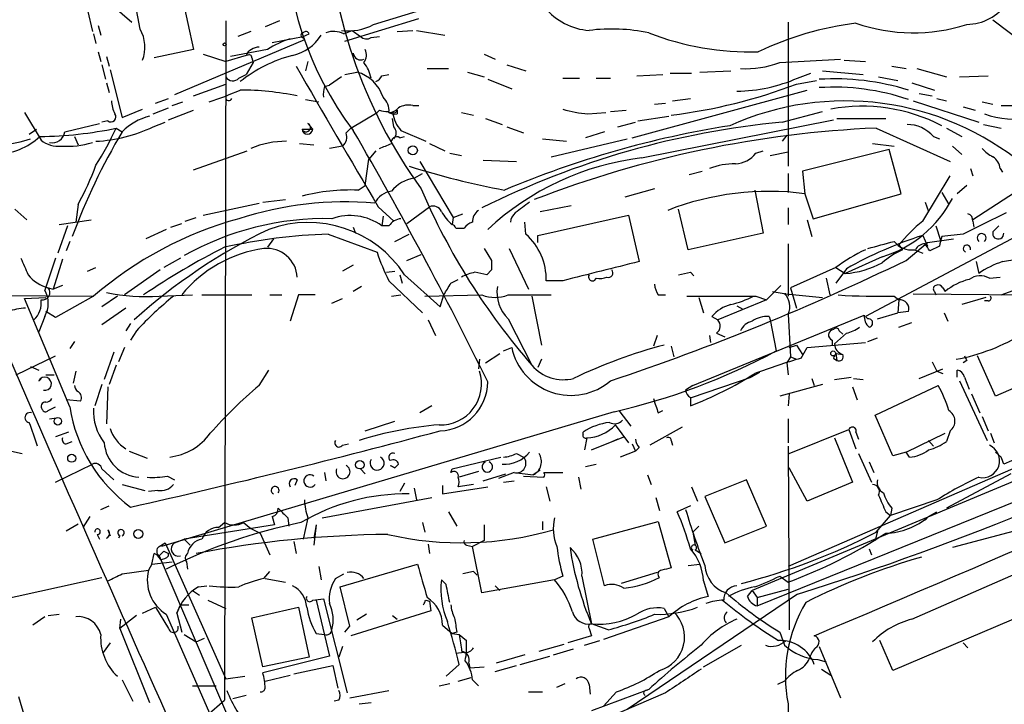
# Model space of a CAD drawing. Extents: x -24526 to 869, y 0 to 58145.
# Drawn here: x 389 to 459, y 25133 to 25181 of the extents above; entities that cross this region are included whole.
import ezdxf

# ---------------------------------------------------------------- set-up
doc = ezdxf.new("R2010")
doc.units = 0
doc.header["$MEASUREMENT"] = 0
doc.layers.add('MAIN', color=5, linetype='CONTINUOUS')

msp = doc.modelspace()

# ---------------------------------------------------------------- linework, layer by layer
at = {"layer": 'MAIN'}
for p, q in [((400.1347, 25184.7185), (401.32, 25179.2998)), ((397.51, 25180.7391), (396.9173, 25184.0411)), ((393.7847, 25182.0938), (394.1233, 25180.5698)), ((395.5627, 25182.4325), (396.9173, 25181.2471)), ((414.1047, 25181.0778), (417.7453, 25182.1785)), ((403.606, 25181.3318), (403.5213, 25133.0718)), ((407.416, 25181.3318), (406.4, 25180.9085)), ((412.0727, 25179.8925), (417.322, 25181.5011)), ((443.5687, 25181.2471), (443.5687, 25171.0025)), ((458.1313, 25181.4165), (461.3487, 25178.9611)), ((394.208, 25180.4005), (394.3773, 25179.7231)), ((394.5467, 25180.9931), (394.716, 25180.3158)), ((405.384, 25180.5698), (404.4527, 25180.2311)), ((409.1093, 25180.2311), (409.5327, 25180.4005)), ((411.988, 25180.4005), (412.5807, 25180.6545)), ((412.5807, 25180.6545), (413.1733, 25180.2311)), ((415.798, 25180.5698), (416.8987, 25180.6545)), ((417.1527, 25180.6545), (419.1847, 25180.3158)), ((409.194, 25179.9771), (399.9653, 25176.0825)), ((406.908, 25179.8078), (409.1093, 25180.2311)), ((409.1093, 25180.1465), (409.194, 25179.9771)), ((413.9353, 25180.1465), (414.528, 25180.2311)), ((394.5467, 25179.1305), (394.716, 25178.4531)), ((401.32, 25179.2998), (398.526, 25178.7071)), ((401.9973, 25178.9611), (403.606, 25178.4531)), ((406.5693, 25179.2998), (403.9447, 25178.7918)), ((421.9787, 25178.9611), (422.7407, 25178.6225)), ((395.1393, 25178.7918), (395.3087, 25178.1145)), ((405.0453, 25178.8765), (403.606, 25178.4531)), ((405.5533, 25178.3685), (405.0453, 25177.5218)), ((405.4687, 25178.7071), (405.5533, 25178.3685)), ((409.448, 25178.4531), (409.2787, 25177.7758)), ((442.976, 25178.3685), (447.294, 25178.6225)), ((447.548, 25178.5378), (449.072, 25178.4531)), ((394.8007, 25178.1991), (395.0547, 25177.1831)), ((395.3933, 25177.8605), (396.24, 25174.4738)), ((412.0727, 25177.5218), (412.9193, 25177.6911)), ((417.9147, 25177.9451), (419.4387, 25177.9451)), ((420.7933, 25177.6911), (421.9787, 25177.3525)), ((423.5873, 25178.1991), (424.942, 25177.7758)), ((435.1867, 25177.6065), (436.7107, 25177.6065)), ((437.3033, 25177.6911), (439.5047, 25177.7758)), ((444.246, 25177.2678), (445.1773, 25177.6065)), ((446.024, 25177.7758), (448.9027, 25177.5218)), ((450.9347, 25178.1145), (451.9507, 25177.9451)), ((452.7127, 25177.9451), (454.8293, 25177.3525)), ((395.1393, 25176.9291), (395.3087, 25176.2518)), ((404.5373, 25177.2678), (405.0453, 25177.5218)), ((411.8187, 25177.3525), (410.972, 25176.7598)), ((414.6973, 25177.4371), (415.2053, 25177.5218)), ((422.2327, 25177.1831), (423.926, 25176.5058)), ((427.5667, 25177.2678), (428.752, 25177.2678)), ((429.9373, 25177.2678), (430.9533, 25177.2678)), ((432.816, 25177.4371), (434.6787, 25177.5218)), ((444.1613, 25176.8445), (445.6007, 25177.0985)), ((450.0033, 25177.3525), (451.358, 25177.0985)), ((452.374, 25176.9291), (453.9827, 25176.4211)), ((455.7607, 25177.3525), (457.7927, 25177.4371)), ((401.32, 25175.9978), (403.606, 25176.8445)), ((410.6333, 25176.6751), (410.972, 25176.7598)), ((432.4773, 25173.0345), (444.9233, 25176.4211)), ((452.882, 25176.1671), (453.8133, 25175.9978)), ((398.6107, 25175.4898), (399.542, 25175.8285)), ((399.796, 25175.3205), (400.558, 25175.5745)), ((409.2787, 25175.7438), (410.21, 25175.5745)), ((434.086, 25175.4051), (434.848, 25175.4898)), ((435.356, 25175.6591), (436.626, 25175.8285)), ((452.4587, 25175.6591), (457.1153, 25174.1351)), ((454.152, 25175.8285), (454.8293, 25175.6591)), ((457.3693, 25175.5745), (458.1313, 25175.4051)), ((389.2973, 25174.8125), (390.4827, 25172.8651)), ((396.24, 25174.4738), (397.6793, 25175.0665)), ((398.4413, 25174.7278), (399.542, 25175.1511)), ((399.542, 25174.3045), (401.32, 25174.9818)), ((412.496, 25173.7118), (414.3587, 25174.8125)), ((414.528, 25174.9818), (414.3587, 25174.8125)), ((415.798, 25174.9818), (415.798, 25174.7278)), ((416.8987, 25175.3205), (417.322, 25175.3205)), ((420.37, 25174.8125), (421.2167, 25174.6431)), ((429.3447, 25174.7278), (430.6147, 25174.8125)), ((430.9533, 25174.8971), (432.054, 25174.9818)), ((443.1453, 25174.1351), (446.024, 25174.8971)), ((456.0147, 25175.2358), (456.8613, 25174.9818)), ((458.724, 25175.3205), (460.502, 25175.3205)), ((395.224, 25174.2198), (394.8007, 25174.1351)), ((398.4413, 25173.7965), (399.288, 25174.1351)), ((415.544, 25173.7965), (415.4593, 25174.3891)), ((422.0633, 25174.3891), (423.2487, 25173.9658)), ((431.4613, 25173.7965), (432.7313, 25174.1351)), ((432.9007, 25174.2198), (435.102, 25174.5585)), ((433.1547, 25171.5951), (446.786, 25174.3045)), ((447.04, 25174.3891), (450.5113, 25174.3891)), ((389.636, 25173.2885), (390.144, 25173.6271)), ((392.176, 25173.4578), (394.6313, 25174.0505)), ((395.8167, 25173.7118), (396.24, 25173.4578)), ((409.0247, 25173.6271), (409.7867, 25173.6271)), ((409.448, 25174.0505), (409.7867, 25173.6271)), ((412.1573, 25173.3731), (412.496, 25173.7118)), ((416.052, 25173.5425), (417.83, 25172.7805)), ((423.5873, 25173.7965), (424.7727, 25173.3731)), ((430.53, 25173.4578), (429.1753, 25173.0345)), ((449.834, 25173.7118), (455.0833, 25171.3411)), ((454.8293, 25173.7118), (455.93, 25173.1191)), ((457.454, 25173.9658), (458.724, 25173.7118)), ((392.8533, 25173.1191), (393.1073, 25172.5265)), ((415.9673, 25173.0345), (416.306, 25173.1191)), ((426.1273, 25172.9498), (427.8207, 25172.7805)), ((426.72, 25171.6798), (432.1387, 25172.9498)), ((443.484, 25173.2038), (443.1453, 25172.7805)), ((453.898, 25173.1191), (454.3213, 25172.9498)), ((401.32, 25170.7485), (405.13, 25172.1031)), ((408.8553, 25172.6111), (409.8713, 25172.5265)), ((411.9033, 25172.4418), (410.972, 25172.2725)), ((414.274, 25172.1031), (413.766, 25171.5105)), ((418.084, 25172.6111), (419.1847, 25172.1031)), ((441.2827, 25171.9338), (441.7907, 25172.1031)), ((442.2987, 25171.7645), (443.5687, 25172.0185)), ((450.7653, 25172.1878), (444.5847, 25170.6638)), ((449.58, 25172.6111), (451.104, 25172.4418)), ((451.612, 25169.0551), (450.7653, 25172.1878)), ((455.2527, 25172.4418), (455.93, 25171.8491)), ((413.512, 25169.6478), (413.766, 25171.5105)), ((417.4067, 25171.3411), (419.7773, 25167.3618)), ((419.5233, 25171.9338), (420.37, 25171.7645)), ((421.894, 25171.4258), (424.2647, 25171.3411)), ((469.646, 25171.2565), (449.072, 25160.3345)), ((436.5413, 25170.4098), (437.4727, 25170.6638)), ((444.5847, 25170.6638), (444.754, 25169.0551)), ((456.5227, 25170.8331), (456.692, 25170.3251)), ((458.6393, 25170.8331), (458.8087, 25170.5791)), ((416.9833, 25170.1558), (417.576, 25170.4945)), ((443.5687, 25170.4945), (443.5687, 25169.1398)), ((453.136, 25167.1078), (455.0833, 25170.3251)), ((413.004, 25169.3091), (413.512, 25169.6478)), ((434.086, 25169.3938), (431.9693, 25168.8011)), ((441.198, 25169.3091), (441.7907, 25166.2611)), ((456.2687, 25169.6478), (455.5913, 25169.0551)), ((460.5867, 25169.7325), (456.692, 25167.1925)), ((406.2307, 25168.4625), (407.8393, 25168.6318)), ((444.754, 25169.0551), (445.3467, 25167.2771)), ((445.3467, 25167.2771), (451.612, 25169.0551)), ((453.3053, 25168.4625), (453.5593, 25167.7851)), ((454.4907, 25169.1398), (454.9987, 25168.2931)), ((388.62, 25167.9545), (389.4667, 25167.1925)), ((393.1073, 25168.2931), (392.938, 25167.0231)), ((401.9973, 25167.5311), (405.9767, 25168.3778)), ((414.4433, 25168.1238), (415.544, 25167.1078)), ((416.4753, 25166.9385), (418.084, 25168.1238)), ((425.958, 25167.7851), (428.1593, 25168.2085)), ((436.4567, 25165.0758), (435.7793, 25167.9545)), ((443.5687, 25168.0391), (443.5687, 25166.8538)), ((391.7527, 25166.8538), (394.0387, 25167.1925)), ((400.7273, 25167.1078), (401.4893, 25167.3618)), ((414.782, 25167.4465), (414.6973, 25166.7691)), ((419.7773, 25167.3618), (419.6927, 25166.8538)), ((419.7773, 25167.3618), (420.4547, 25167.6158)), ((425.7887, 25166.0918), (432.2233, 25167.5311)), ((432.2233, 25167.5311), (432.9853, 25164.2291)), ((444.9233, 25167.1925), (445.262, 25166.0071)), ((456.692, 25167.1078), (456.7767, 25166.6845)), ((392.3453, 25166.7691), (391.668, 25164.8218)), ((399.3727, 25166.5151), (397.9333, 25165.8378)), ((399.7113, 25166.6845), (400.4733, 25166.9385)), ((412.6653, 25166.6845), (412.8347, 25166.2611)), ((415.2053, 25166.7691), (414.6973, 25166.7691)), ((419.9467, 25166.5998), (420.5393, 25166.5998)), ((424.942, 25166.1765), (424.8573, 25167.0231)), ((454.0673, 25166.7691), (454.406, 25165.7531)), ((458.1313, 25166.3458), (458.5547, 25166.7691)), ((392.5147, 25165.6685), (392.2607, 25164.9911)), ((406.9927, 25165.8378), (406.5693, 25165.2451)), ((410.8873, 25166.1765), (414.3587, 25164.9065)), ((415.6287, 25165.6685), (416.6447, 25166.1765)), ((425.7887, 25165.5838), (425.7887, 25166.0918)), ((441.7907, 25166.2611), (436.4567, 25165.0758)), ((453.136, 25166.0918), (453.4747, 25165.3298)), ((453.4747, 25165.5838), (455.3373, 25165.8378)), ((456.0147, 25166.1765), (454.4907, 25166.0071)), ((421.9787, 25165.1605), (422.4867, 25164.3138)), ((423.7567, 25165.1605), (425.1113, 25162.2818)), ((443.5687, 25165.4991), (443.5687, 25161.7738)), ((451.4427, 25165.4145), (451.6967, 25165.0758)), ((451.9507, 25164.3138), (453.4747, 25165.5838)), ((452.5433, 25165.0758), (453.136, 25164.8218)), ((454.3213, 25165.3298), (453.644, 25164.9911)), ((392.0067, 25164.3985), (391.3293, 25162.2818)), ((400.3887, 25164.4831), (399.2033, 25163.8058)), ((416.4753, 25164.3138), (417.4913, 25164.7371)), ((450.2573, 25164.5678), (447.6327, 25163.3825)), ((458.8087, 25164.2291), (459.8247, 25164.3985)), ((393.7847, 25163.5518), (394.3773, 25163.8058)), ((398.9493, 25163.6365), (396.4093, 25161.8585)), ((412.6653, 25163.9751), (411.9033, 25163.5518)), ((422.4867, 25163.6365), (422.148, 25163.2978)), ((446.9553, 25163.8058), (443.738, 25162.3665)), ((446.9553, 25163.8058), (447.6327, 25163.3825)), ((447.7173, 25163.7211), (446.9553, 25162.7051)), ((456.946, 25164.2291), (457.1153, 25163.3825)), ((415.036, 25163.4671), (415.6287, 25163.5518)), ((415.2053, 25162.8745), (417.576, 25160.5885)), ((415.9673, 25163.2978), (416.1367, 25162.7051)), ((416.306, 25163.2978), (418.846, 25161.0118)), ((419.608, 25162.7051), (420.116, 25162.9591)), ((427.5667, 25162.8745), (426.3813, 25162.8745)), ((429.9373, 25163.0438), (429.768, 25162.8745)), ((436.626, 25163.4671), (436.88, 25163.2131)), ((446.278, 25163.0438), (446.532, 25161.8585)), ((457.8773, 25163.0438), (458.6393, 25163.1285)), ((390.9907, 25162.3665), (391.3293, 25162.2818)), ((392.0067, 25162.5358), (391.3293, 25162.2818)), ((413.258, 25162.4511), (412.6653, 25162.1125)), ((443.0607, 25162.5358), (442.0447, 25161.5198)), ((443.738, 25162.3665), (444.1613, 25160.9271)), ((454.5753, 25162.3665), (454.7447, 25162.1125)), ((458.724, 25161.8585), (459.8247, 25162.2818)), ((384.302, 25161.8585), (394.208, 25161.7738)), ((389.2973, 25161.6045), (390.8213, 25161.6891)), ((392.5147, 25153.8998), (389.2973, 25161.6045)), ((394.208, 25161.7738), (391.4987, 25160.2498)), ((395.9013, 25161.7738), (394.8007, 25161.0118)), ((398.8647, 25161.7738), (401.2353, 25161.8585)), ((401.9127, 25161.8585), (405.4687, 25161.8585)), ((406.7387, 25161.8585), (407.5853, 25161.8585)), ((408.7707, 25161.8585), (408.178, 25159.9958)), ((409.956, 25161.8585), (408.7707, 25161.8585)), ((411.1413, 25161.2658), (411.9033, 25161.6045)), ((415.3747, 25161.7738), (416.052, 25161.8585)), ((417.7453, 25161.7738), (421.8093, 25161.8585)), ((418.846, 25161.0118), (419.1, 25161.8585)), ((423.672, 25161.8585), (426.72, 25161.8585)), ((425.3653, 25161.7738), (426.0427, 25158.3025)), ((434.34, 25161.8585), (434.848, 25161.8585)), ((437.2187, 25161.6891), (437.5573, 25160.5885)), ((442.0447, 25161.5198), (438.5733, 25160.0805)), ((441.2827, 25161.7738), (442.0447, 25161.5198)), ((442.468, 25162.1125), (443.3993, 25161.9431)), ((443.3993, 25161.9431), (443.3147, 25161.9431)), ((443.3993, 25161.9431), (446.024, 25161.6891)), ((451.104, 25161.7738), (451.4427, 25161.5198)), ((451.4427, 25161.5198), (451.358, 25160.5885)), ((452.4587, 25161.9431), (481.1607, 25161.6891)), ((453.9827, 25162.1125), (454.0673, 25161.8585)), ((457.6233, 25161.6891), (455.93, 25161.1811)), ((396.494, 25160.9271), (394.8007, 25159.7418)), ((439.928, 25161.0965), (440.3513, 25160.8425)), ((457.7927, 25161.4351), (457.5387, 25161.4351)), ((390.7367, 25160.3345), (390.3133, 25159.2338)), ((391.4987, 25160.2498), (390.8213, 25160.6731)), ((417.9993, 25160.0805), (418.5073, 25158.9798)), ((423.672, 25160.1651), (425.3653, 25156.8631)), ((436.7953, 25155.4238), (448.9873, 25160.4191)), ((438.15, 25160.3345), (438.5733, 25160.0805)), ((442.214, 25160.3345), (442.2987, 25160.0805)), ((442.2987, 25160.0805), (442.722, 25157.8791)), ((443.5687, 25160.5038), (443.738, 25157.4558)), ((449.2413, 25160.1651), (449.072, 25160.3345)), ((449.9187, 25160.1651), (451.358, 25160.5885)), ((452.12, 25160.6731), (451.358, 25160.5885)), ((454.66, 25160.5885), (454.914, 25159.9958)), ((396.8327, 25159.8265), (396.494, 25159.3185)), ((451.4427, 25159.5725), (452.374, 25159.9111)), ((397.256, 25159.3185), (396.8327, 25158.6411)), ((434.2553, 25158.9798), (434.0013, 25158.2178)), ((437.9807, 25158.9798), (438.0653, 25158.4718)), ((438.4887, 25159.1491), (439.0813, 25158.8951)), ((447.7173, 25159.1491), (446.8707, 25158.3871)), ((447.2093, 25159.3185), (447.4633, 25159.0645)), ((449.2413, 25158.5565), (449.9187, 25158.8105)), ((392.8533, 25158.5565), (392.5147, 25158.0485)), ((396.4093, 25158.1331), (395.986, 25157.1171)), ((423.3333, 25157.8791), (423.926, 25158.1331)), ((435.2713, 25158.2178), (435.4407, 25157.4558)), ((443.6533, 25158.1331), (444.1613, 25158.3025)), ((444.1613, 25158.3025), (444.5847, 25157.6251)), ((444.5, 25157.3711), (444.9233, 25158.1331)), ((444.9233, 25158.1331), (449.072, 25158.4718)), ((446.7013, 25158.6411), (446.7013, 25158.3025)), ((388.7047, 25156.1858), (391.4987, 25157.5405)), ((395.6473, 25157.7945), (394.97, 25155.8471)), ((421.64, 25157.2865), (421.5553, 25156.6091)), ((422.0633, 25157.0325), (423.0793, 25157.7098)), ((426.0427, 25157.2865), (425.7887, 25156.6938)), ((443.738, 25157.4558), (443.484, 25157.0325)), ((443.738, 25157.4558), (444.1613, 25157.2865)), ((446.786, 25157.3711), (447.04, 25157.2018)), ((446.9553, 25157.7098), (447.4633, 25157.6251)), ((446.9553, 25157.7098), (447.04, 25157.2018)), ((458.3007, 25154.6618), (457.0307, 25157.5405)), ((389.7207, 25156.7785), (390.3133, 25156.5245)), ((395.8167, 25156.8631), (395.3087, 25155.5085)), ((443.484, 25157.0325), (443.5687, 25156.1858)), ((452.882, 25155.9318), (454.5753, 25156.6091)), ((453.8133, 25157.1171), (454.152, 25156.4398)), ((456.2687, 25157.2018), (456.0147, 25157.0325)), ((463.296, 25156.8631), (458.3007, 25154.6618)), ((390.8213, 25156.1858), (391.414, 25156.1858)), ((392.938, 25156.4398), (392.7687, 25155.5931)), ((405.9767, 25155.4238), (406.654, 25156.5245)), ((436.7107, 25154.5771), (440.944, 25156.0165)), ((441.5367, 25156.3551), (440.944, 25156.0165)), ((445.262, 25155.9318), (445.4313, 25155.4238)), ((446.8707, 25155.8471), (448.056, 25156.0165)), ((448.2253, 25155.9318), (448.9027, 25155.8471)), ((454.152, 25156.4398), (454.5753, 25156.2705)), ((455.5913, 25156.0165), (455.5913, 25156.5245)), ((456.0993, 25156.0165), (456.438, 25155.1698)), ((394.8007, 25155.5085), (394.2927, 25153.9845)), ((395.224, 25155.3391), (395.1393, 25152.7145)), ((436.7953, 25155.4238), (436.2873, 25155.0851)), ((446.024, 25155.5085), (442.976, 25154.6618)), ((448.1407, 25155.3391), (448.4793, 25154.4078)), ((449.7493, 25153.3071), (454.2367, 25155.4238)), ((455.7607, 25155.7625), (457.708, 25151.5291)), ((436.626, 25154.5771), (436.626, 25153.9845)), ((443.6533, 25154.8311), (443.5687, 25153.9845)), ((456.6073, 25154.8311), (457.2, 25153.4765)), ((390.9907, 25153.6458), (391.4987, 25153.8998)), ((393.2767, 25154.3231), (392.2607, 25154.4078)), ((418.2533, 25153.9845), (417.4067, 25153.4765)), ((468.7993, 25154.1538), (458.8933, 25149.8358)), ((391.0753, 25153.0531), (391.5833, 25153.1378)), ((431.2073, 25153.5611), (399.034, 25143.9938)), ((431.546, 25153.6458), (432.3927, 25152.5451)), ((434.34, 25153.4765), (434.6787, 25153.6458)), ((451.0193, 25150.4285), (449.7493, 25153.3071)), ((457.3693, 25153.2225), (457.7927, 25152.2065)), ((413.512, 25152.2065), (415.6287, 25152.8838)), ((431.292, 25152.6298), (432.2233, 25151.3598)), ((436.0333, 25152.4605), (433.7473, 25151.1905)), ((443.5687, 25153.0531), (443.5687, 25151.3598)), ((392.43, 25152.1218), (391.4987, 25151.7831)), ((429.006, 25151.9525), (429.006, 25152.1218)), ((429.26, 25151.6985), (429.0907, 25150.8518)), ((429.5987, 25150.8518), (431.8847, 25151.7831)), ((443.6533, 25150.5978), (447.8867, 25152.2911)), ((446.8707, 25151.6985), (448.1407, 25148.5658)), ((447.8867, 25152.2911), (448.3947, 25150.9365)), ((448.3947, 25152.1218), (448.564, 25151.6138)), ((451.9507, 25150.6825), (454.7447, 25152.0371)), ((455.0833, 25152.2065), (454.8293, 25151.4445)), ((457.962, 25152.0371), (458.216, 25151.3598)), ((392.2607, 25151.2751), (392.684, 25151.4445)), ((411.9033, 25151.1905), (412.3267, 25151.2751)), ((431.4613, 25151.6138), (430.8687, 25151.3598)), ((432.4773, 25151.2751), (432.7313, 25150.7671)), ((432.9853, 25151.0211), (432.7313, 25150.7671)), ((435.2713, 25151.5291), (435.356, 25151.1905)), ((465.582, 25151.1058), (441.0287, 25140.8611)), ((443.5687, 25151.1058), (443.6533, 25138.0671)), ((453.5593, 25151.5291), (453.898, 25151.1058)), ((388.366, 25150.7671), (389.128, 25150.5978)), ((396.748, 25150.7671), (398.018, 25150.2591)), ((419.6927, 25149.4971), (423.164, 25150.3438)), ((424.2647, 25150.5978), (424.7727, 25150.3438)), ((432.7313, 25150.7671), (431.6307, 25150.3438)), ((448.564, 25150.5978), (449.4953, 25148.5658)), ((451.9507, 25150.6825), (451.0193, 25150.4285)), ((452.2047, 25150.3438), (451.9507, 25150.6825)), ((458.724, 25150.3438), (458.3007, 25150.6825)), ((391.4987, 25148.5658), (394.1233, 25149.8358)), ((415.6287, 25149.5818), (415.8827, 25149.8358)), ((429.1753, 25149.6665), (429.9373, 25149.8358)), ((460.0787, 25149.7511), (443.5687, 25142.5545)), ((444.9233, 25147.2111), (443.6533, 25149.5818)), ((449.326, 25150.0051), (449.6647, 25149.2431)), ((394.8007, 25149.4971), (395.6473, 25148.7351)), ((399.4573, 25148.9891), (399.9653, 25148.7351)), ((410.6333, 25149.2431), (410.718, 25148.6505)), ((413.1733, 25149.4971), (413.512, 25149.1585)), ((419.608, 25149.2431), (419.6927, 25149.4971)), ((421.5553, 25149.3278), (420.2007, 25148.9045)), ((421.894, 25148.6505), (423.5027, 25149.1585)), ((424.0953, 25149.2431), (422.9947, 25148.8198)), ((424.0953, 25149.2431), (425.45, 25149.0738)), ((424.7727, 25148.9891), (426.212, 25148.9045)), ((425.958, 25149.4125), (425.45, 25149.0738)), ((426.212, 25149.2431), (427.5667, 25149.2431)), ((428.6673, 25148.9045), (428.8367, 25148.0578)), ((433.578, 25149.0738), (433.832, 25148.3965)), ((459.4013, 25149.1585), (454.8293, 25146.7031)), ((396.24, 25148.3965), (397.8487, 25147.9731)), ((408.686, 25148.7351), (408.5167, 25148.3118)), ((416.306, 25148.4811), (415.9673, 25147.8885)), ((419.0153, 25148.3118), (419.0153, 25147.7191)), ((419.0153, 25147.7191), (422.2327, 25148.2271)), ((421.2167, 25148.3965), (420.116, 25148.2271)), ((423.3333, 25148.5658), (424.0953, 25148.6505)), ((426.3813, 25148.2271), (426.6353, 25147.2111)), ((436.7107, 25148.2271), (437.134, 25147.2111)), ((440.6053, 25148.7351), (437.642, 25147.5498)), ((442.0447, 25145.4331), (440.6053, 25148.7351)), ((448.1407, 25148.5658), (444.9233, 25147.2111)), ((398.78, 25147.9731), (398.1027, 25147.8885)), ((410.464, 25146.0258), (418.2533, 25147.4651)), ((416.9833, 25148.1425), (417.1527, 25147.2958)), ((434.1707, 25147.4651), (434.4247, 25146.5338)), ((437.642, 25147.5498), (439.0813, 25144.2478)), ((394.716, 25146.6185), (395.3087, 25146.8725)), ((436.626, 25146.8725), (435.6947, 25146.4491)), ((441.3673, 25139.7605), (459.994, 25147.2958)), ((454.152, 25147.2958), (450.85, 25146.1951)), ((393.954, 25146.1105), (393.446, 25145.3485)), ((406.908, 25146.1105), (407.0773, 25145.5178)), ((419.4387, 25146.4491), (420.0313, 25145.4331)), ((449.834, 25145.0098), (450.85, 25146.1951)), ((450.5113, 25146.4491), (450.85, 25146.1951)), ((450.9347, 25146.7031), (450.85, 25146.1951)), ((453.5593, 25146.1105), (453.3053, 25145.8565)), ((453.5593, 25146.1105), (454.152, 25146.4491)), ((392.2607, 25145.0945), (393.1073, 25145.6025)), ((407.0773, 25145.5178), (400.6427, 25144.5018)), ((403.098, 25145.3485), (403.5213, 25145.6871)), ((404.876, 25145.6871), (405.384, 25145.2638)), ((408.0087, 25146.0258), (408.0933, 25145.4331)), ((409.448, 25146.0258), (409.1093, 25144.5018)), ((410.0407, 25145.5178), (409.8713, 25144.0785)), ((410.0407, 25145.5178), (409.8713, 25144.5865)), ((417.576, 25145.6871), (417.7453, 25145.0098)), ((421.9787, 25145.5178), (421.9787, 25144.4171)), ((426.1273, 25145.7718), (426.1273, 25145.1791)), ((429.6833, 25144.5018), (434.34, 25145.7718)), ((434.34, 25145.7718), (435.2713, 25142.4698)), ((437.2187, 25145.4331), (436.7953, 25145.0098)), ((439.0813, 25144.2478), (442.0447, 25145.4331)), ((394.462, 25144.8405), (394.6313, 25144.5018)), ((395.224, 25145.1791), (395.3933, 25144.7558)), ((396.0707, 25144.7558), (395.986, 25144.5865)), ((405.384, 25145.2638), (406.0613, 25144.9251)), ((406.0613, 25144.9251), (406.7387, 25143.4011)), ((436.7953, 25145.0098), (436.9647, 25144.0785)), ((449.9187, 25145.0945), (449.7493, 25144.4171)), ((459.994, 25145.1791), (455.2527, 25143.9091)), ((398.8647, 25143.9938), (399.288, 25144.2478)), ((399.288, 25144.2478), (403.606, 25134.5958)), ((399.9653, 25144.2478), (400.6427, 25144.5018)), ((400.6427, 25144.5018), (401.066, 25144.0785)), ((408.432, 25144.3325), (408.6013, 25143.4858)), ((417.9993, 25144.1631), (418.084, 25143.4858)), ((420.7087, 25144.0785), (421.132, 25143.9938)), ((421.9787, 25144.4171), (421.132, 25143.9938)), ((421.8093, 25140.6918), (421.132, 25143.9938)), ((430.53, 25141.1998), (429.6833, 25144.5018)), ((398.3567, 25142.7238), (398.526, 25143.4858)), ((398.8647, 25143.3165), (411.734, 25113.2598)), ((399.2033, 25143.6551), (399.542, 25143.4858)), ((399.542, 25143.3165), (399.542, 25143.4858)), ((436.9647, 25143.7398), (437.388, 25143.4858)), ((449.326, 25143.8245), (449.4953, 25143.4011)), ((398.3567, 25142.7238), (398.1027, 25142.3005)), ((398.3567, 25142.7238), (399.796, 25142.8931)), ((400.812, 25142.8931), (400.8967, 25142.3851)), ((411.734, 25141.1151), (417.2373, 25142.7238)), ((436.4567, 25142.6391), (437.3033, 25142.7238)), ((396.24, 25142.0465), (398.1027, 25142.3005)), ((406.3153, 25141.7078), (406.7387, 25142.2158)), ((410.21, 25142.5545), (410.3793, 25141.6231)), ((411.3953, 25141.7078), (411.988, 25142.0465)), ((421.2167, 25142.2158), (420.4547, 25142.0465)), ((421.2167, 25142.2158), (421.4707, 25141.9618)), ((427.5667, 25141.8771), (426.974, 25141.6231)), ((428.9213, 25141.8771), (429.5987, 25138.4905)), ((434.2553, 25142.1311), (431.7153, 25141.3691)), ((442.976, 25141.8771), (443.5687, 25141.4538)), ((452.374, 25138.8291), (460.6713, 25142.4698)), ((383.286, 25139.2525), (394.8007, 25141.7925)), ((401.6587, 25141.1151), (402.2513, 25141.1998)), ((406.4, 25141.7078), (407.8393, 25141.4538)), ((419.2693, 25141.2845), (418.9307, 25141.6231)), ((426.974, 25141.6231), (421.8093, 25140.6918)), ((422.7407, 25141.1998), (423.0793, 25140.8611)), ((437.5573, 25141.5385), (437.896, 25140.4378)), ((401.2353, 25140.8611), (401.7433, 25140.5225)), ((412.4113, 25138.3211), (411.734, 25141.1151)), ((444.246, 25140.6071), (432.1387, 25132.3945)), ((440.69, 25140.4378), (441.0287, 25140.8611)), ((441.0287, 25140.8611), (441.3673, 25140.3531)), ((441.3673, 25140.3531), (443.5687, 25140.9458)), ((400.1347, 25139.2525), (400.3887, 25139.8451)), ((400.3887, 25139.8451), (400.9813, 25139.8451)), ((402.336, 25140.1838), (403.606, 25139.5911)), ((409.7867, 25140.1838), (410.5487, 25140.2685)), ((410.0407, 25140.1838), (410.972, 25136.2045)), ((410.5487, 25140.2685), (412.242, 25133.5798)), ((417.83, 25140.1838), (418.084, 25140.0991)), ((418.084, 25140.0991), (418.1687, 25139.4218)), ((441.3673, 25140.3531), (441.3673, 25139.7605)), ((390.9907, 25139.0831), (391.7527, 25139.1678)), ((397.256, 25139.0831), (396.0707, 25138.1518)), ((397.6793, 25139.2525), (398.6107, 25139.6758)), ((398.6107, 25139.6758), (399.542, 25138.1518)), ((399.3727, 25139.1678), (424.6033, 25081.7638)), ((400.1347, 25139.2525), (400.4733, 25137.8978)), ((405.4687, 25138.9138), (408.7707, 25139.6758)), ((408.7707, 25139.6758), (409.5327, 25136.1198)), ((418.1687, 25139.4218), (412.496, 25137.6438)), ((413.5967, 25139.1678), (412.9193, 25138.7445)), ((415.4593, 25139.0831), (415.798, 25138.8291)), ((434.7633, 25139.5911), (435.102, 25138.9985)), ((461.772, 25139.7605), (451.0193, 25135.1885)), ((390.7367, 25138.9985), (389.89, 25138.4058)), ((396.0707, 25138.1518), (396.1553, 25138.8291)), ((406.2307, 25135.4425), (405.4687, 25138.9138)), ((419.0153, 25138.4058), (419.6927, 25137.8131)), ((430.784, 25138.0671), (429.5987, 25138.4905)), ((435.102, 25138.9985), (430.4453, 25137.3898)), ((396.0707, 25138.1518), (398.1873, 25132.9025)), ((400.6427, 25137.7285), (401.4893, 25137.2205)), ((410.0407, 25137.8131), (410.6333, 25137.7285)), ((412.0727, 25137.8978), (412.4113, 25138.3211)), ((420.0313, 25137.8978), (419.6927, 25137.8131)), ((419.6927, 25137.8131), (420.2007, 25137.7285)), ((420.2007, 25137.7285), (420.7087, 25137.3051)), ((429.4293, 25138.1518), (429.5987, 25137.6438)), ((442.976, 25137.8978), (443.3147, 25136.9665)), ((395.3933, 25137.1358), (394.8853, 25136.4585)), ((401.4893, 25137.2205), (402.082, 25137.4745)), ((425.8733, 25136.5431), (427.6513, 25137.0511)), ((429.5987, 25137.6438), (427.9053, 25137.1358)), ((429.0907, 25136.9665), (430.1913, 25137.3051)), ((437.5573, 25135.4425), (440.2667, 25136.9665)), ((451.0193, 25135.1885), (450.088, 25137.3051)), ((456.0147, 25137.1358), (456.3533, 25136.7971)), ((411.9033, 25136.8818), (411.6493, 25136.1198)), ((420.5393, 25136.4585), (419.9467, 25136.3738)), ((424.8573, 25136.2891), (422.8253, 25135.6965)), ((426.8893, 25136.2891), (428.3287, 25136.7125)), ((445.77, 25136.8818), (447.294, 25133.2411)), ((410.972, 25136.2045), (406.2307, 25135.0191)), ((409.5327, 25136.1198), (406.2307, 25135.4425)), ((420.2007, 25135.6118), (419.2693, 25134.7651)), ((420.878, 25135.6965), (420.9627, 25135.3578)), ((424.5187, 25135.6118), (426.6353, 25136.2045)), ((445.6853, 25135.9505), (446.278, 25135.7811)), ((408.432, 25134.9345), (411.226, 25135.5271)), ((411.226, 25135.5271), (411.5647, 25133.9185)), ((420.9627, 25135.3578), (421.9787, 25135.4425)), ((422.7407, 25135.1038), (424.2647, 25135.5271)), ((445.9393, 25135.2731), (446.6167, 25134.8498)), ((396.24, 25134.5111), (397.002, 25132.9871)), ((403.606, 25134.5958), (404.9607, 25134.7651)), ((406.4, 25134.4265), (408.178, 25134.8498)), ((418.7613, 25134.0878), (419.5233, 25134.2571)), ((420.116, 25134.4265), (421.0473, 25134.6805)), ((421.132, 25134.5111), (421.5553, 25134.0878)), ((427.1433, 25134.0031), (427.736, 25134.2571)), ((429.4293, 25134.1725), (429.514, 25133.4951)), ((443.3147, 25134.4265), (442.8067, 25134.1725)), ((401.2353, 25134.0878), (402.9287, 25134.0878)), ((412.4113, 25133.2411), (415.2053, 25133.7491)), ((425.1113, 25133.6645), (426.1273, 25133.6645)), ((433.6627, 25133.8338), (429.5987, 25132.3098)), ((431.3767, 25133.6645), (430.4453, 25132.6485)), ((434.848, 25133.5798), (430.6993, 25131.8018)), ((388.874, 25133.3258), (389.2973, 25131.8865)), ((402.2513, 25131.9711), (403.5213, 25133.0718)), ((405.0453, 25133.4105), (404.114, 25133.1565)), ((411.6493, 25133.0718), (411.3107, 25132.9871)), ((413.0887, 25132.8178), (413.9353, 25132.9025)), ((443.5687, 25132.8178), (443.5687, 25088.1985))]:
    msp.add_line(p, q, dxfattribs=at)
for centre, radius in [((403.5213, 25179.6597), 0.1058), ((416.8986, 25172.1314), 0.3217), ((446.7775, 25157.7014), 0.178), ((391.668, 25152.8839), 0.2677), ((392.6537, 25150.2531), 0.2843), ((413.1309, 25149.7935), 0.2993), ((397.383, 25144.8829), 0.3224)]:
    msp.add_circle(centre, radius, dxfattribs=at)
for centre, radius, start, end in [((431.566, 25187.8803), 23.7236, 142.479354, 217.183433), ((446.6348, 25190.4212), 35.9374, 181.938111, 215.81092), ((429.7257, 25185.0572), 4.4127, 171.170816, 266.148527), ((456.1971, 25184.6936), 3.6165, 271.134422, 324.661961), ((412.327, 25184.2941), 3.6749, 262.049598, 298.930125), ((451.1846, 25158.7539), 22.5816, 97.096881, 115.530826), ((452.4595, 25192.9985), 12.5145, 251.046153, 287.72102), ((395.3936, 25179.4692), 2.4682, 337.829593, 30.964951), ((409.1093, 25180.3158), 0.1693, 90, 270), ((409.2998, 25180.3369), 0.2414, 15.273852, 142.11877), ((411.2614, 25179.0673), 1.5184, 61.409417, 110.970322), ((431.0304, 25167.6844), 13.0685, 78.379842, 97.037302), ((440.9247, 25199.1707), 20.0471, 248.761807, 271.507225), ((410.3662, 25173.363), 7.0471, 108.089912, 122.601082), ((407.6675, 25181.9903), 3.1871, 282.315489, 328.305228), ((413.6087, 25180.6788), 0.6245, 225.797976, 301.531771), ((2117.2672, 25904.2546), 1883.4453, 202.640874, 204.4899057), ((405.9746, 25178.4441), 1.025, 89.882614, 155.047608), ((413.181, 25179.0766), 0.5166, 183.41791, 298.47503), ((412.7031, 25178.9039), 0.9006, 323.524537, 26.078517), ((410.8873, 25169.1401), 10.0623, 104.621257, 128.510143), ((405.257, 25178.7072), 0.2116, 359.972935, 126.875312), ((411.1118, 25176.6323), 2.8941, 12.684488, 36.863167), ((440.5616, 25184.8707), 6.936, 266.862693, 290.370993), ((1226.9098, 25649.9118), 944.5748, 209.9656797, 210.6676991), ((412.2223, 25175.0962), 2.6869, 17.699909, 74.965012), ((404.1038, 25177.6633), 0.5869, 211.978476, 317.624507), ((413.9779, 25177.7332), 0.778, 292.371723, 337.628278), ((439.8074, 25187.3715), 11.0357, 270.626153, 293.716096), ((446.83, 25159.1773), 18.037, 72.945195, 93.369109), ((395.352, 25197.2394), 22.7889, 288.070174, 294.002517), ((404.6222, 25156.7028), 19.7183, 78.106523, 90.000581), ((412.1151, 25176.1249), 1.5807, 159.629778, 187.700518), ((430.8806, 25211.4252), 37.0432, 276.807219, 291.00926), ((446.8093, 25160.1503), 16.473, 71.192626, 93.617253), ((397.7349, 25175.7743), 2.2598, 182.922039, 207.586725), ((403.8191, 25175.878), 0.2159, 170.646713, 346.748846), ((413.8935, 25174.9397), 1.3179, 354.461572, 47.610798), ((447.6288, 25155.6618), 19.9832, 50.525965, 114.254193), ((415.036, 25176.4205), 1.5258, 250.55205, 273.18233), ((415.6286, 25175.4896), 0.7804, 229.396316, 282.536771), ((415.142, 25175.7861), 0.9757, 273.719932, 319.39361), ((415.544, 25175.0665), 0.2678, 251.558284, 341.558284), ((418.0836, 25175.2639), 2.6628, 189.759814, 220.275022), ((416.6025, 25173.9653), 1.3872, 77.671, 121.258436), ((429.6889, 25181.3709), 6.652, 251.395633, 267.033977), ((448.8328, 25163.0431), 12.2259, 62.433513, 100.443297), ((395.4357, 25174.5161), 0.3642, 234.455006, 35.544994), ((399.195, 25170.5029), 4.1789, 103.953775, 135.000969), ((448.8542, 25113.7681), 60.6364, 95.402388, 116.48848), ((459.6301, 25180.3259), 5.976, 249.514762, 281.687686), ((390.1286, 25200.648), 27.5302, 270.560683, 281.923933), ((391.2671, 25173.5947), 0.9191, 257.955311, 351.434405), ((436.8722, 25149.4913), 47.1738, 149.466193, 159.506247), ((393.8524, 25183.516), 10.7483, 272.799183, 295.273558), ((378.0377, 25181.7548), 19.5137, 326.860525, 335.658592), ((409.3069, 25173.7683), 0.3156, 206.581292, 63.434949), ((409.4057, 25173.6694), 0.3833, 186.33524, 353.66476), ((411.4098, 25173.0767), 0.8041, 307.857486, 21.629402), ((154.3472, 25023.7066), 298.6286, 26.226716, 30.115626), ((415.1208, 25173.3732), 0.5986, 314.986465, 45.006769), ((450.2446, 25105.7054), 69.0297, 99.021831, 112.868915), ((453.1083, 25097.3938), 76.3882, 92.456676, 111.159581), ((452.0539, 25171.5344), 2.4315, 40.673627, 90.438299), ((387.1676, 25176.5888), 4.7407, 271.180878, 312.9545), ((386.6601, 25182.339), 9.8754, 276.47237, 288.054428), ((391.6771, 25174.2677), 1.8422, 229.583567, 277.639241), ((392.4101, 25177.8773), 5.4574, 264.868685, 288.295841), ((407.9605, 25165.994), 6.7866, 90.308152, 112.311713), ((415.7557, 25172.7043), 0.3922, 57.347287, 193.745728), ((330.2927, 25384.1384), 227.9972, 291.682166, 291.911325), ((458.936, 25173.5005), 1.9906, 218.089814, 246.155872), ((435.5028, 25152.2655), 19.4717, 96.926178, 132.96155), ((439.703, 25173.1773), 2.0104, 274.001756, 321.791071), ((457.539, 25170.7487), 1.1035, 4.386361, 57.538365), ((374.668, 25178.3602), 21.0084, 331.367274, 339.744997), ((434.4122, 25227.6766), 59.3939, 252.593636, 259.332659), ((439.7132, 25166.5965), 4.5772, 88.371217, 112.24144), ((417.3791, 25167.6172), 2.5692, 98.861793, 141.274367), ((412.5179, 25154.9632), 14.3541, 88.059318, 104.084842), ((415.5509, 25167.7247), 1.5101, 96.700527, 154.375002), ((461.2817, 25188.1714), 47.6466, 203.209959, 221.078639), ((442.198, 25149.4675), 19.7537, 82.565441, 111.31606), ((412.0856, 25143.956), 24.5122, 85.07668, 107.935121), ((615.1878, 24914.0817), 317.5004, 126.755299, 126.984482), ((447.8311, 25172.5709), 8.3628, 286.865075, 332.55494), ((418.338, 25167.5311), 0.6448, 23.197424, 113.197424), ((422.4922, 25169.9218), 4.1533, 210.961391, 227.620058), ((422.1623, 25167.0372), 1.0304, 126.093604, 180.784063), ((411.6376, 25141.505), 26.7323, 105.40306, 130.692983), ((410.6817, 25146.8055), 20.4768, 88.713891, 119.357906), ((412.4377, 25163.6516), 3.8503, 54.064966, 109.675946), ((416.1364, 25166.1768), 1.1035, 94.386361, 147.538365), ((424.8155, 25166.9594), 0.9763, 130.613389, 176.258927), ((460.7112, 25157.8393), 11.9703, 129.259333, 140.740667), ((838.5284, 24404.9591), 851.9206, 116.4504567, 116.6796457), ((456.2434, 25167.1756), 0.4537, 351.405541, 75.982133), ((424.3697, 25129.8446), 40.7256, 115.785418, 132.061135), ((409.4573, 25158.8381), 8.1728, 33.071156, 110.059952), ((419.6502, 25166.5573), 0.2995, 8.157154, 81.842846), ((421.47, 25165.9232), 1.1506, 107.082228, 143.983609), ((412.1192, 25126.8414), 39.3544, 91.793808, 102.619403), ((422.0562, 25162.9539), 4.3258, 358.948285, 48.155933), ((461.6863, 25139.1702), 28.2468, 107.619848, 119.639062), ((323.179, 25631.0661), 482.659, 285.140265, 285.369459), ((452.3261, 25166.5922), 1.5319, 217.083087, 278.15126), ((623.7544, 25123.3126), 174.5652, 165.843211, 166.072362), ((457.327, 25165.9013), 0.3147, 312.282263, 227.717737), ((458.5038, 25166.2273), 0.391, 162.35305, 4.959584), ((425.0112, 25122.1246), 48.1788, 116.490221, 124.440065), ((407.5919, 25156.0829), 9.1669, 98.005116, 140.946222), ((406.5164, 25162.9962), 2.1736, 3.489517, 95.308503), ((454.748, 25153.2167), 13.1474, 115.576699, 126.349988), ((454.3704, 25159.3655), 6.3053, 115.090125, 130.717302), ((453.3192, 25164.7234), 0.7758, 91.02659, 152.985787), ((326.4631, 25080.5624), 152.6538, 33.578089, 33.807251), ((456.2764, 25165.1451), 0.2559, 344.285299, 248.830657), ((685.6251, 25290.8916), 322.3971, 203.084575, 203.313756), ((962.6172, 24972.8403), 602.4146, 161.4504627, 161.6796457), ((426.9056, 25168.9416), 13.1798, 197.827861, 207.408648), ((591.7866, 25163.9751), 169.3002, 179.885375, 180.114592), ((375.3649, 25322.3126), 175.5819, 288.457145, 295.860579), ((768.9287, 23808.8662), 1396.3762, 103.9209066, 104.1500876), ((430.8052, 25163.4248), 0.3147, 250.332702, 42.282263), ((447.1783, 25169.8486), 6.4821, 274.019807, 298.359604), ((460.9039, 25157.9212), 6.6468, 108.374161, 124.749726), ((391.6672, 25164.9901), 2.7094, 218.652873, 255.541133), ((421.9457, 25160.2446), 3.2863, 101.308223, 118.651229), ((379.3939, 24951.6786), 215.8949, 78.578099, 78.807251), ((429.6686, 25163.1421), 0.2855, 146.950051, 290.37751), ((430.1491, 25164.6087), 1.5791, 262.29219, 290.390429), ((393.8834, 25375.0286), 215.836, 281.192728, 281.421942), ((457.3265, 25159.0653), 3.9939, 102.853864, 130.273593), ((457.2227, 25161.8969), 1.3206, 60.284179, 126.455127), ((390.5802, 25162.0371), 0.5263, 259.326187, 38.744814), ((389.1564, 25161.2658), 1.8343, 329.488369, 30.511631), ((207.704, 25289.2818), 246.8298, 328.919662, 329.148844), ((425.4848, 25162.0394), 2.6075, 170.915538, 225.955592), ((435.6106, 25162.7054), 1.527, 183.187323, 213.684864), ((454.1308, 25162.303), 0.2413, 105.257201, 232.137512), ((454.2366, 25162.197), 0.3787, 26.585347, 116.55152), ((388.7895, 25161.3081), 1.7064, 313.993248, 7.126682), ((398.0055, 25176.6192), 14.8702, 258.886838, 273.312385), ((416.9991, 25140.8438), 27.0389, 129.279328, 136.900876), ((422.7407, 25164.3139), 2.6261, 249.226901, 290.771059), ((438.8274, 26389.4727), 1227.7014, 269.8854085, 270.1145869), ((437.9837, 25167.7882), 6.7799, 282.964023, 297.490267), ((442.4823, 25161.0541), 1.2179, 333.136174, 46.883219), ((450.088, 25207.5593), 45.7968, 266.29006, 271.271209), ((451.5119, 25160.8809), 0.6426, 341.13367, 96.181674), ((457.7927, 25161.6468), 0.2116, 270, 36.875312), ((389.565, 25156.7101), 4.221, 92.484836, 110.135029), ((440.244, 25158.491), 2.7898, 105.366796, 138.640197), ((438.1319, 25159.6511), 0.6158, 305.403577, 44.210489), ((442.101, 25158.4867), 1.8513, 86.500503, 125.395925), ((449.9728, 25160.3223), 0.9902, 174.39016, 229.217958), ((449.2837, 25159.8688), 0.2993, 278.124688, 98.143638), ((441.339, 25158.74), 1.2936, 103.879402, 153.434949), ((446.8389, 25159.0115), 0.3952, 97.693333, 249.620458), ((446.9765, 25159.255), 0.2413, 15.257201, 142.137512), ((447.2297, 25161.4578), 2.3596, 281.925675, 306.96751), ((452.9624, 25171.0622), 14.0087, 280.464309, 301.743914), ((428.145, 25159.0387), 4.3151, 192.114603, 310.602591), ((444.3045, 25122.4878), 37.0638, 104.917397, 115.53325), ((447.6884, 25158.4116), 0.8181, 181.716188, 254.028629), ((420.7805, 25198.8778), 46.5008, 282.957519, 298.154599), ((460.7224, 25103.1974), 56.5505, 106.670412, 110.197434), ((531.5756, 25115.2005), 94.6976, 153.327176, 153.556278), ((447.1821, 25157.483), 0.3151, 243.190965, 26.809035), ((540.8389, 25199.7111), 94.6528, 206.4572, 206.686438), ((427.5951, 25158.778), 2.9392, 220.655212, 284.453246), ((390.7367, 25155.5508), 0.4733, 259.691906, 153.434949), ((390.1866, 25156.0586), 0.3221, 293.165887, 336.817759), ((418.8739, 25155.5372), 2.9096, 267.782114, 18.071908), ((427.387, 25178.1776), 25.8972, 290.901144, 302.228762), ((455.5065, 25155.9317), 0.5988, 8.140927, 81.859073), ((393.4042, 25155.4665), 0.5526, 184.432108, 237.497791), ((427.061, 25130.3397), 32.7683, 130.048543, 138.536207), ((418.7162, 25155.7209), 3.5168, 272.115187, 359.297789), ((446.9102, 25151.2316), 8.4411, 16.618951, 29.778053), ((390.7792, 25154.7886), 0.5517, 274.376403, 327.539959), ((392.8533, 25154.5771), 0.4937, 329.040224, 59.040224), ((688.1629, 25238.6569), 267.7345, 198.322042, 198.551232), ((436.9651, 25155.1701), 0.6831, 187.147904, 240.237433), ((386.9056, 25325.5774), 193.6542, 287.223325, 298.097885), ((-1165.208, 28937.642), 4127.2443, 292.969788, 293.5736995), ((390.7791, 25153.9421), 0.2994, 81.896962, 224.972935), ((403.4019, 25155.6431), 11.0259, 189.097194, 233.430563), ((397.7576, 25153.5708), 3.558, 176.062846, 218.419883), ((389.6783, 25153.1484), 0.3519, 68.83972, 263.095141), ((390.8002, 25153.794), 0.2414, 195.250955, 322.11877), ((454.5614, 25152.898), 0.8663, 307.043172, 59.681671), ((368.4236, 25144.4238), 22.806, 17.037268, 21.545613), ((397.8415, 25153.1076), 2.5552, 196.642115, 238.174064), ((420.826, 25126.8214), 25.8909, 94.573983, 107.388124), ((431.344, 25148.592), 4.2339, 96.445699, 123.518917), ((429.1424, 25154.6375), 2.9414, 272.291389, 316.954902), ((431.2255, 25153.4824), 0.7708, 242.427705, 318.186827), ((448.1407, 25152.2065), 0.2677, 341.558284, 161.578587), ((392.2748, 25151.5714), 0.2967, 154.635454, 267.275527), ((278.3678, 25675.4711), 541.7933, 282.629948, 285.027567), ((399.1272, 25154.4865), 4.1727, 276.875166, 324.054803), ((429.1753, 25151.8678), 0.1893, 153.421413, 296.578587), ((435.0597, 25151.5292), 0.2116, 359.972923, 126.875312), ((397.5947, 25151.5292), 2.6302, 183.692789, 266.307212), ((411.6493, 25151.3598), 0.3053, 146.315138, 326.315138), ((433.6888, 25151.6734), 0.9594, 183.561805, 222.837328), ((452.3628, 25155.0727), 4.3872, 285.826461, 304.208402), ((457.3911, 25150.0826), 1.2099, 256.824013, 66.305815), ((414.3608, 25149.9118), 0.5001, 148.309179, 59.753459), ((415.494, 25150.3207), 0.3081, 64.075331, 228.539424), ((423.3757, 25152.2064), 2.374, 266.933428, 320.064951), ((423.2179, 25152.6017), 2.2608, 272.925809, 297.581728), ((424.2689, 25149.8951), 0.6746, 255.090463, 41.689257), ((424.9857, 25150.0235), 1.0572, 296.053604, 32.903905), ((452.0622, 25152.7838), 2.4442, 273.342371, 307.771979), ((331.8012, 25107.7623), 133.8752, 18.316987, 18.546157), ((394.335, 25149.4124), 0.4734, 10.308094, 116.565051), ((411.9388, 25149.3037), 0.4979, 157.142901, 63.970167), ((415.5017, 25149.7652), 0.3875, 10.497939, 123.11188), ((457.7993, 25234.3714), 94.6976, 243.327176, 243.556278), ((422.1903, 25149.6528), 0.3745, 109.823636, 70.176364), ((398.3992, 25154.7044), 5.8124, 266.239628, 280.488677), ((409.5955, 25148.6473), 0.4392, 51.09978, 325.173648), ((419.8197, 25149.0103), 0.3146, 340.349851, 132.282263), ((419.4811, 25148.5658), 0.7196, 331.921424, 28.078576), ((426.0217, 25149.0738), 0.2547, 318.342176, 41.657824), ((467.435, 25126.3614), 24.7929, 114.597191, 122.395367), ((398.9853, 25149.0817), 1.1275, 259.508338, 322.575172), ((407.109, 25147.9731), 0.2794, 322.707702, 245.398187), ((408.4743, 25148.4388), 0.3642, 54.455006, 215.544994), ((449.5631, 25147.8885), 0.5083, 330.014605, 88.094603), ((450.7511, 25148.5516), 0.8524, 167.56816, 241.318192), ((416.41, 25132.9863), 14.7347, 89.08733, 120.461996), ((746.5889, 25274.0339), 322.397, 203.082823, 203.31202), ((453.6107, 25148.854), 3.4333, 197.811683, 218.791426), ((413.411, 25147.4788), 4.221, 182.484836, 200.135029), ((406.7552, 25146.6671), 0.5772, 285.350887, 3.575715), ((577.0074, 25315.7268), 239.4974, 224.889638, 225.118804), ((419.2878, 25139.1498), 17.9573, 15.089202, 23.983903), ((490.5079, 25162.8564), 56.5998, 196.671824, 200.928159), ((450.3412, 25149.8738), 4.9516, 271.968634, 310.534651), ((416.7804, 25107.4589), 39.0239, 101.590331, 116.492299), ((404.1987, 25146.9575), 1.4397, 241.932663, 298.063825), ((430.044, 25145.2585), 3.1644, 165.96727, 203.557115), ((394.4902, 25145.038), 0.1995, 261.873959, 188.126041), ((394.9843, 25144.911), 0.3596, 295.531844, 48.201077), ((396.1554, 25144.9674), 0.2279, 291.792072, 248.184586), ((415.7927, 25068.8198), 76.0237, 90.506464, 100.844492), ((403.0874, 25144.1103), 1.2382, 89.509513, 161.567978), ((420.3481, 25167.8407), 23.5868, 257.19554, 286.100619), ((429.1505, 25184.9724), 44.998, 284.302293, 297.364793), ((431.2624, 25174.7446), 35.4926, 290.287372, 302.842803), ((399.1185, 25143.6551), 0.4232, 126.84553, 233.14635), ((400.2521, 25143.8163), 0.5181, 123.610324, 285.286154), ((402.0819, 25143.3165), 1.1972, 98.124012, 171.870574), ((420.7933, 25144.3325), 0.2677, 161.578587, 251.578587), ((438.785, 25145.2218), 11.7063, 186.021457, 196.60178), ((436.88, 25143.9091), 0.1893, 296.578587, 243.421413), ((398.2299, 25142.7664), 0.778, 22.371722, 67.628278), ((314.384, 25228.1358), 119.7134, 314.885409, 315.114591), ((398.8906, 25144.018), 0.9573, 273.51548, 312.879217), ((401.1236, 25143.151), 0.4044, 124.126202, 219.613322), ((449.6019, 25147.0401), 21.7537, 188.275296, 203.142426), ((426.4659, 25142.0464), 2.4613, 356.055695, 49.183074), ((433.866, 25141.3674), 3.6953, 2.653888, 41.67719), ((1010.2604, 25310.8911), 616.4062, 195.83208, 196.0612591), ((439.8567, 25142.8024), 2.2207, 184.21705, 251.879165), ((465.8583, 25098.4497), 46.5774, 105.959725, 116.826032), ((268.732, 25395.7925), 283.9812, 296.45046, 296.679643), ((400.9267, 25141.6216), 2.9045, 166.482399, 237.653779), ((412.5216, 25141.0429), 1.1235, 36.283446, 104.409766), ((434.6, 25142.0163), 0.2843, 91.209443, 231.928805), ((477.262, 24973.0426), 174.5531, 103.919662, 104.148821), ((433.8323, 25160.7571), 20.9776, 290.555917, 295.841192), ((404.0295, 25154.9136), 13.8078, 263.309072, 272.107597), ((408.0091, 25133.6634), 8.2208, 101.890309, 114.981146), ((407.4713, 25139.5151), 1.8988, 4.854855, 62.526746), ((413.7367, 25140.211), 2.779, 147.410209, 185.807631), ((424.771, 25140.9455), 5.8795, 173.38205, 202.877285), ((101.8963, 25077.1495), 323.7884, 11.195341, 11.424524), ((422.0022, 25137.3652), 6.5459, 17.53229, 40.577085), ((431.046, 25139.8237), 1.4696, 55.201532, 110.554676), ((431.2441, 25147.7801), 6.7799, 275.421664, 297.977142), ((439.9703, 25140.2262), 0.9745, 92.487765, 182.493639), ((403.2783, 25138.2351), 3.3041, 119.351708, 162.066257), ((459.22, 25164.0434), 30.7808, 229.344516, 238.147729), ((442.3605, 25135.0179), 6.207, 100.794531, 119.168738), ((409.575, 25140.3108), 0.2469, 149.040224, 329.040224), ((408.6884, 25138.7832), 2.5553, 343.725355, 26.661316), ((333.0804, 25182.3344), 94.6529, 333.327125, 333.556335), ((416.7126, 25138.389), 2.3028, 0.41801, 58.531865), ((421.8649, 25139.9603), 2.2598, 182.922039, 207.586725), ((439.1281, 25134.6145), 5.9522, 101.946513, 132.563193), ((439.1797, 25135.9668), 4.221, 92.484836, 110.135029), ((460.7457, 25166.1754), 33.9452, 229.968764, 238.265909), ((441.6637, 25140.7342), 1.0178, 196.930557, 253.069443), ((453.453, 25134.7839), 10.078, 148.733891, 191.249947), ((413.8948, 25140.2692), 4.5702, 187.460433, 212.508115), ((429.3944, 25139.6708), 1.1978, 196.176018, 279.820116), ((430.0964, 25144.1062), 5.6377, 264.935307, 298.841783), ((423.4905, 25165.45), 28.3376, 284.914603, 291.956511), ((434.2975, 25137.043), 2.5903, 79.64055, 124.885831), ((434.3476, 25146.996), 7.8326, 268.086022, 290.839094), ((433.7676, 25137.5481), 2.4494, 285.561425, 46.917363), ((439.494, 25138.9244), 0.4791, 120.520725, 226.801267), ((393.1113, 25137.3615), 1.6461, 12.882176, 96.043074), ((366.6591, 25122.3801), 55.1523, 13.881337, 17.168147), ((673.9424, 25180.7301), 257.4985, 189.345902, 189.575088), ((429.5986, 25138.2788), 0.2117, 89.972935, 216.875312), ((442.53, 25132.6176), 6.7345, 112.728831, 139.776781), ((453.9127, 25132.9258), 6.1006, 104.609139, 135.252362), ((398.4643, 25137.509), 3.7547, 176.648593, 226.952325), ((399.8835, 25138.2251), 0.3493, 192.114234, 15.95441), ((410.7604, 25138.0882), 0.3815, 250.539138, 356.829334), ((716.6316, 25179.4603), 299.354, 188.013486, 188.242672), ((414.9023, 25136.9247), 5.8188, 349.515049, 3.748314), ((478.2079, 25084.6435), 66.3623, 127.95965, 132.163006), ((442.4137, 25138.2664), 1.3768, 250.759641, 315.715093), ((442.9882, 25134.6988), 2.6081, 20.490994, 92.129227), ((446.0664, 25140.1134), 4.1803, 228.833029, 264.769337), ((445.3243, 25137.2055), 0.4512, 295.14502, 76.281002), ((420.2801, 25135.9135), 0.636, 340.052295, 81.87372), ((420.624, 25137.136), 0.6827, 262.873943, 330.239505), ((446.7181, 25135.6307), 1.675, 135.863544, 166.028469), ((418.6913, 25134.3685), 2.4448, 3.343754, 37.765635), ((443.6536, 25136.6277), 1.5563, 292.372926, 337.618864), ((402.2363, 25133.8413), 4.1644, 1.062211, 16.428828), ((427.2156, 25145.7967), 12.826, 288.930935, 304.199168), ((859.458, 24499.4039), 763.199, 123.5749576, 123.8041322), ((445.6851, 25132.4796), 3.0674, 117.979423, 140.602432), ((428.8367, 25134.1048), 0.5965, 6.517348, 124.59856), ((411.1396, 25136.5208), 7.9479, 200.409993, 223.600085), ((406.1038, 25133.9607), 0.2992, 261.834695, 351.891564), ((411.0146, 25133.4105), 0.7194, 331.913927, 28.079046), ((433.4933, 25133.5798), 0.1893, 63.421413, 243.448488)]:
    msp.add_arc(centre, radius, start, end, dxfattribs=at)

doc.saveas('drawing.dxf')
